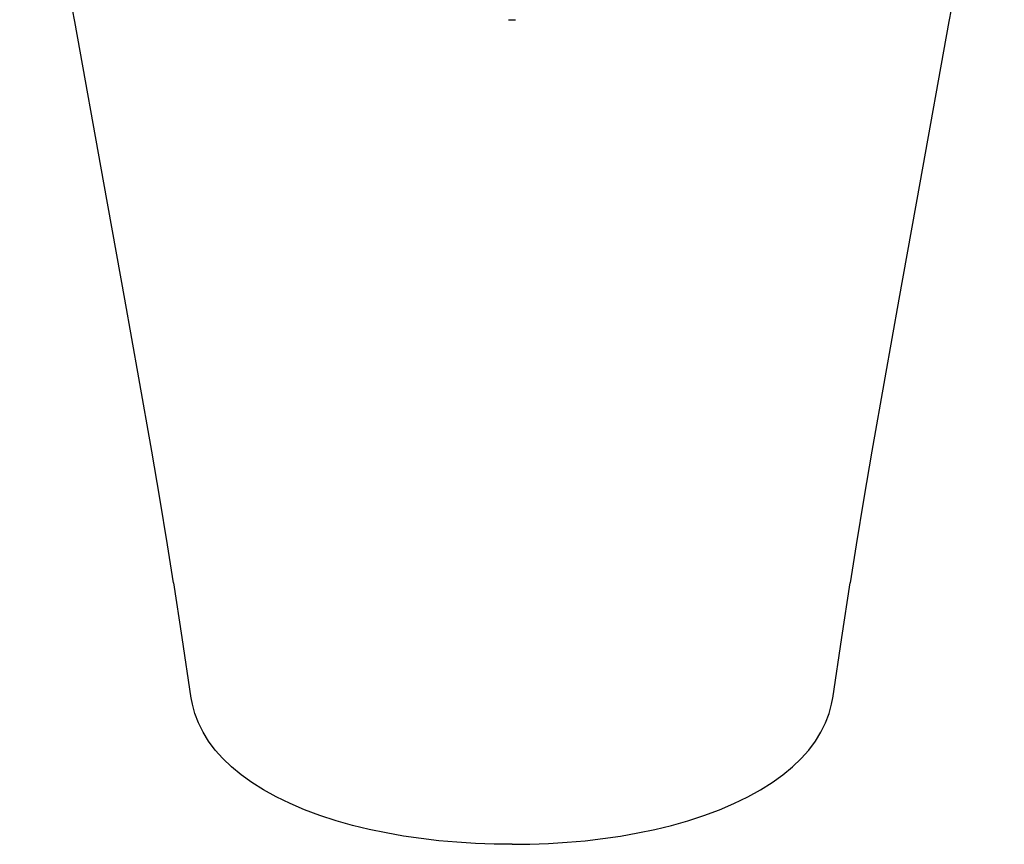
# Model space of a CAD drawing. Extents: x 3186 to 3219, y 1806.8 to 1862.7.
# Drawn here: x 3186.2 to 3218.9, y 1806.8 to 1834.2 of the extents above; entities that cross this region are included whole.
import ezdxf

# ---------------------------------------------------------------- set-up
doc = ezdxf.new("R2010")
doc.units = 0
doc.layers.get('0').update_dxf_attribs({"linetype": 'CONTINUOUS'})

msp = doc.modelspace()

# ---------------------------------------------------------------- linework, layer by layer
for p, q in [((3188.006, 1834.107), (3186.176, 1844.12)), ((3217.086, 1834.107), (3218.916, 1844.12)), ((3188.979, 1828.752), (3188.006, 1834.107)), ((3216.113, 1828.752), (3217.086, 1834.107)), ((3189.676, 1824.884), (3188.979, 1828.752)), ((3215.416, 1824.884), (3216.113, 1828.752)), ((3190.141, 1822.271), (3189.676, 1824.884)), ((3214.951, 1822.271), (3215.416, 1824.884)), ((3190.568, 1819.832), (3190.141, 1822.271)), ((3214.524, 1819.832), (3214.951, 1822.271)), ((3190.836, 1818.265), (3190.568, 1819.832)), ((3214.255, 1818.265), (3214.524, 1819.832)), ((3191.093, 1816.72), (3190.836, 1818.265)), ((3213.998, 1816.72), (3214.255, 1818.265)), ((3191.295, 1815.458), (3191.093, 1816.72)), ((3213.796, 1815.458), (3213.998, 1816.72)), ((3191.296, 1815.452), (3191.295, 1815.458)), ((3191.578, 1813.634), (3191.296, 1815.452)), ((3213.514, 1813.634), (3213.795, 1815.452)), ((3213.795, 1815.452), (3213.796, 1815.458)), ((3191.882, 1811.622), (3191.578, 1813.634)), ((3213.21, 1811.622), (3213.514, 1813.634)), ((3191.882, 1811.622), (3191.881, 1811.628)), ((3213.21, 1811.622), (3213.211, 1811.628)), ((3202.546, 1806.765), (3202.445, 1806.765)), ((3202.546, 1806.765), (3202.646, 1806.765))]:
    msp.add_line(p, q)
for points in [[(3192.273, 1810.49), (3192.12, 1810.798), (3192.002, 1811.111), (3191.917, 1811.427), (3191.881, 1811.628)], [(3212.818, 1810.49), (3212.971, 1810.798), (3213.09, 1811.111), (3213.174, 1811.427), (3213.211, 1811.628)], [(3202.445, 1806.765), (3201.954, 1806.771), (3201.331, 1806.793), (3200.716, 1806.831), (3200.114, 1806.885), (3199.523, 1806.954), (3198.94, 1807.04), (3198.364, 1807.142), (3197.798, 1807.26), (3197.242, 1807.395), (3196.694, 1807.55), (3196.161, 1807.722), (3195.651, 1807.911), (3195.165, 1808.117), (3194.706, 1808.338), (3194.281, 1808.572), (3193.892, 1808.817), (3193.536, 1809.073), (3193.215, 1809.339), (3192.929, 1809.613), (3192.678, 1809.896), (3192.459, 1810.189), (3192.273, 1810.49)], [(3202.646, 1806.765), (3203.138, 1806.771), (3203.761, 1806.793), (3204.375, 1806.831), (3204.978, 1806.885), (3205.568, 1806.954), (3206.152, 1807.04), (3206.728, 1807.142), (3207.293, 1807.26), (3207.849, 1807.395), (3208.397, 1807.55), (3208.93, 1807.722), (3209.44, 1807.911), (3209.927, 1808.117), (3210.386, 1808.338), (3210.811, 1808.572), (3211.2, 1808.817), (3211.556, 1809.073), (3211.877, 1809.339), (3212.162, 1809.613), (3212.414, 1809.896), (3212.633, 1810.189), (3212.818, 1810.49)]]:
    msp.add_lwpolyline(points)
for centre, start, end in [((3202.546, 1858.106), 269.7299, 269.9988), ((3202.545, 1858.106), 270.0012, 270.2701)]:
    msp.add_arc(centre, 23.938, start, end)

doc.saveas('drawing.dxf')
